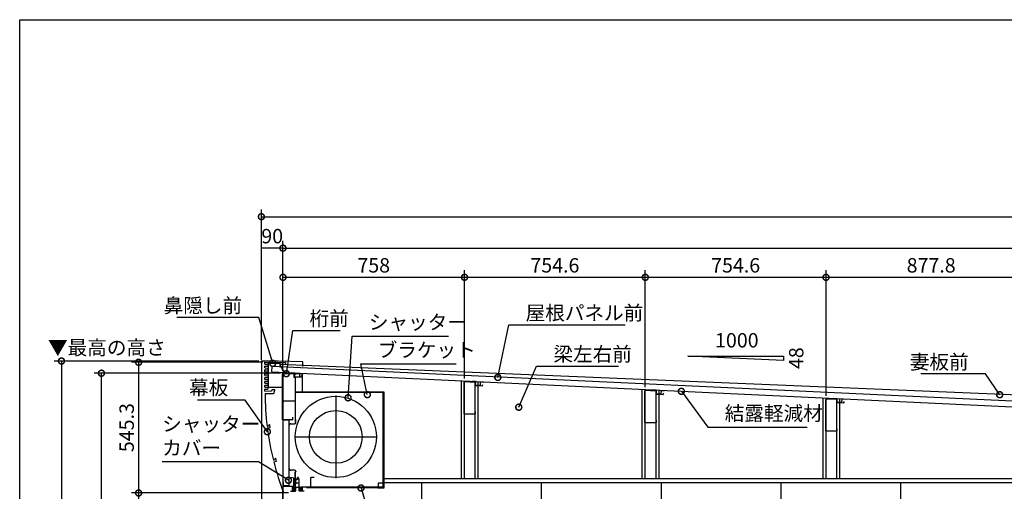
# Model space of a CAD drawing. Extents: x 41787 to 49831, y -169200 to -163538.
# Drawn here: x 41787 to 45897, y -165505 to -163538 of the extents above; entities that cross this region are included whole.
import ezdxf

# ---------------------------------------------------------------- set-up
doc = ezdxf.new("R2010")
doc.units = 0
doc.header["$LTSCALE"] = 20
doc.header["$PDMODE"] = 3
doc.header["$PDSIZE"] = 2
doc.linetypes.add('HIDDEN', pattern=[0.375, 0.25, -0.125])
doc.layers.get('0').update_dxf_attribs({"linetype": 'CONTINUOUS'})
doc.layers.get('DEFPOINTS').update_dxf_attribs({"linetype": 'CONTINUOUS'})
for name, color, linetype in [('仕様書枠', 230, 'CONTINUOUS'), ('寸法', 4, 'CONTINUOUS'), ('文字', 7, 'CONTINUOUS'), ('破線', 2, 'HIDDEN'), ('細線', 5, 'CONTINUOUS'), ('部品1', 7, 'CONTINUOUS')]:
    doc.layers.add(name, color=color, linetype=linetype)
doc.styles.add('STYLE1', font='isocp.shx', dxfattribs={"bigfont": 'bigfont.shx'})
doc.dimstyles.new('INABA_S20G', dxfattribs={"dimscale": 20, "dimtxt": 3, "dimasz": 2.5, "dimexe": 1.5, "dimexo": 0.5, "dimgap": 1, "dimtad": 3, "dimdsep": 46, "dimtxsty": 'STYLE1', "dimblk1": 'DOTSMALL', "dimblk2": 'DOTSMALL', "dimsah": 1, "dimcen": 0, "dimclrt": 7, "dimadec": 0, "dimazin": 0, "dimtfac": 1, "dimtdec": 4, "dimtix": 1, "dimtmove": 0, "dimatfit": 3, "dimldrblk": 'DOTSMALL', "dimfxl": 1, "dimtolj": 1, "dimtzin": 0, "dimarcsym": 0})

# ---------------------------------------------------------------- blocks, each defined once
blk = doc.blocks.new('_DOTSMALL')
at = {"color": 0, "linetype": 'ByBlock', "ltscale": 50, "const_width": 0.5}
blk.add_lwpolyline([(-0.0625, 0, 1), (0.0625, 0, 1)], format="xyb", close=True, dxfattribs=at)
blk = doc.blocks.new('*D14')
at = {"layer": 'DEFPOINTS', "color": 0, "ltscale": 50}
for p in [(46031, -164612.6), (45153.2, -165116.2), (46031, -165167)]:
    blk.add_point(p, dxfattribs=at)
at = {"layer": '寸法', "color": 0, "lineweight": -2, "ltscale": 50}
for p, q in [((45153.2, -165106.2), (45153.2, -164582.6)), ((46031, -165157), (46031, -164582.6)), ((45153.2, -164612.6), (46031, -164612.6))]:
    blk.add_line(p, q, dxfattribs=at)
at = {"layer": '寸法', "color": 0, "lineweight": -2, "ltscale": 50, "xscale": 50, "yscale": 50, "zscale": 50, "rotation": 180}
blk.add_blockref('_DOTSMALL', (45153.2, -164612.6), dxfattribs=at)
at = {"layer": '寸法', "color": 0, "lineweight": -2, "ltscale": 50, "xscale": 50, "yscale": 50, "zscale": 50}
blk.add_blockref('_DOTSMALL', (46031, -164612.6), dxfattribs=at)
at = {"layer": '寸法', "color": 7, "ltscale": 50, "insert": (45592.1, -164562.6), "char_height": 60, "attachment_point": 5, "style": 'STYLE1'}
blk.add_mtext('\\A1;877.8', dxfattribs=at)
blk = doc.blocks.new('*D15')
at = {"layer": 'DEFPOINTS', "color": 0, "ltscale": 50}
for p in [(45153.2, -164612.6), (44398.6, -165080.6), (45153.2, -165116.2)]:
    blk.add_point(p, dxfattribs=at)
at = {"layer": '寸法', "color": 0, "lineweight": -2, "ltscale": 50}
for p, q in [((44398.6, -165070.6), (44398.6, -164582.6)), ((45153.2, -165106.2), (45153.2, -164582.6)), ((44398.6, -164612.6), (45153.2, -164612.6))]:
    blk.add_line(p, q, dxfattribs=at)
at = {"layer": '寸法', "color": 0, "lineweight": -2, "ltscale": 50, "xscale": 50, "yscale": 50, "zscale": 50, "rotation": 180}
blk.add_blockref('_DOTSMALL', (44398.6, -164612.6), dxfattribs=at)
at = {"layer": '寸法', "color": 0, "lineweight": -2, "ltscale": 50, "xscale": 50, "yscale": 50, "zscale": 50}
blk.add_blockref('_DOTSMALL', (45153.2, -164612.6), dxfattribs=at)
at = {"layer": '寸法', "color": 7, "ltscale": 50, "insert": (44775.9, -164562.6), "char_height": 60, "attachment_point": 5, "style": 'STYLE1'}
blk.add_mtext('\\A1;754.6', dxfattribs=at)
blk = doc.blocks.new('*D16')
at = {"layer": 'DEFPOINTS', "color": 0, "ltscale": 50}
for p in [(44398.6, -164612.6), (43644, -165045), (44398.6, -165080.6)]:
    blk.add_point(p, dxfattribs=at)
at = {"layer": '寸法', "color": 0, "lineweight": -2, "ltscale": 50}
for p, q in [((43644, -165035), (43644, -164582.6)), ((44398.6, -165070.6), (44398.6, -164582.6)), ((43644, -164612.6), (44398.6, -164612.6))]:
    blk.add_line(p, q, dxfattribs=at)
at = {"layer": '寸法', "color": 0, "lineweight": -2, "ltscale": 50, "xscale": 50, "yscale": 50, "zscale": 50, "rotation": 180}
blk.add_blockref('_DOTSMALL', (43644, -164612.6), dxfattribs=at)
at = {"layer": '寸法', "color": 0, "lineweight": -2, "ltscale": 50, "xscale": 50, "yscale": 50, "zscale": 50}
blk.add_blockref('_DOTSMALL', (44398.6, -164612.6), dxfattribs=at)
at = {"layer": '寸法', "color": 7, "ltscale": 50, "insert": (44021.3, -164562.6), "char_height": 60, "attachment_point": 5, "style": 'STYLE1'}
blk.add_mtext('\\A1;754.6', dxfattribs=at)
blk = doc.blocks.new('*D17')
at = {"layer": 'DEFPOINTS', "color": 0, "ltscale": 50}
for p in [(43644, -164612.6), (42886, -165014.5), (43644, -165045)]:
    blk.add_point(p, dxfattribs=at)
at = {"layer": '寸法', "color": 0, "lineweight": -2, "ltscale": 50}
for p, q in [((42886, -165004.5), (42886, -164582.6)), ((43644, -165035), (43644, -164582.6)), ((42886, -164612.6), (43644, -164612.6))]:
    blk.add_line(p, q, dxfattribs=at)
at = {"layer": '寸法', "color": 0, "lineweight": -2, "ltscale": 50, "xscale": 50, "yscale": 50, "zscale": 50, "rotation": 180}
blk.add_blockref('_DOTSMALL', (42886, -164612.6), dxfattribs=at)
at = {"layer": '寸法', "color": 0, "lineweight": -2, "ltscale": 50, "xscale": 50, "yscale": 50, "zscale": 50}
blk.add_blockref('_DOTSMALL', (43644, -164612.6), dxfattribs=at)
at = {"layer": '寸法', "color": 7, "ltscale": 50, "insert": (43265, -164562.6), "char_height": 60, "attachment_point": 5, "style": 'STYLE1'}
blk.add_mtext('\\A1;758', dxfattribs=at)
blk = doc.blocks.new('*D18')
at = {"layer": 'DEFPOINTS', "color": 0, "ltscale": 50}
for p in [(49161, -164490.9), (42886, -165014.5), (49161, -165313)]:
    blk.add_point(p, dxfattribs=at)
at = {"layer": '寸法', "color": 0, "lineweight": -2, "ltscale": 50}
for p, q in [((42886, -165004.5), (42886, -164460.9)), ((49161, -165303), (49161, -164460.9)), ((42886, -164490.9), (49161, -164490.9))]:
    blk.add_line(p, q, dxfattribs=at)
at = {"layer": '寸法', "color": 0, "lineweight": -2, "ltscale": 50, "xscale": 50, "yscale": 50, "zscale": 50, "rotation": 180}
blk.add_blockref('_DOTSMALL', (42886, -164490.9), dxfattribs=at)
at = {"layer": '寸法', "color": 0, "lineweight": -2, "ltscale": 50, "xscale": 50, "yscale": 50, "zscale": 50}
blk.add_blockref('_DOTSMALL', (49161, -164490.9), dxfattribs=at)
at = {"layer": '寸法', "color": 7, "ltscale": 50, "insert": (46023.5, -164440.9), "char_height": 60, "attachment_point": 5, "style": 'STYLE1'}
blk.add_mtext('\\A1;6275', dxfattribs=at)
blk = doc.blocks.new('*D24')
at = {"layer": 'DEFPOINTS', "color": 0, "ltscale": 50}
for p in [(42128.2, -165012.5), (42885.9, -165012.5), (42886, -167630)]:
    blk.add_point(p, dxfattribs=at)
at = {"layer": '寸法', "color": 0, "lineweight": -2, "ltscale": 50}
for p, q in [((42875.9, -165012.5), (42098.2, -165012.5)), ((42128.2, -167630), (42128.2, -165012.5)), ((42876, -167630), (42098.2, -167630))]:
    blk.add_line(p, q, dxfattribs=at)
at = {"layer": '寸法', "color": 0, "lineweight": -2, "ltscale": 50, "xscale": 50, "yscale": 50, "zscale": 50}
for p, rotation in [((42128.2, -165012.5), 90), ((42128.2, -167630), 270)]:
    blk.add_blockref('_DOTSMALL', p, dxfattribs=dict(at, rotation=rotation))
at = {"layer": '寸法', "color": 7, "ltscale": 50, "insert": (42078.2, -166321.2), "char_height": 60, "attachment_point": 5, "rotation": 90, "style": 'STYLE1'}
blk.add_mtext('\\A1;軒高 2617.5', dxfattribs=at)
blk = doc.blocks.new('*D25')
at = {"layer": 'DEFPOINTS', "color": 0, "ltscale": 50}
for p in [(42919.7, -165512), (42283.4, -167630), (42886, -167630)]:
    blk.add_point(p, dxfattribs=at)
at = {"layer": '寸法', "color": 0, "lineweight": -2, "ltscale": 50}
for p, q in [((42909.7, -165512), (42253.4, -165512)), ((42283.4, -165512), (42283.4, -167630)), ((42876, -167630), (42253.4, -167630))]:
    blk.add_line(p, q, dxfattribs=at)
at = {"layer": '寸法', "color": 0, "lineweight": -2, "ltscale": 50, "xscale": 50, "yscale": 50, "zscale": 50}
for p, rotation in [((42283.4, -165512), 90), ((42283.4, -167630), 270)]:
    blk.add_blockref('_DOTSMALL', p, dxfattribs=dict(at, rotation=rotation))
at = {"layer": '寸法', "color": 7, "ltscale": 50, "insert": (42233.4, -166571), "char_height": 60, "attachment_point": 5, "rotation": 90, "style": 'STYLE1'}
blk.add_mtext('\\A1;有効開口高さ 2118', dxfattribs=at)
blk = doc.blocks.new('*D26')
at = {"layer": 'DEFPOINTS', "color": 0, "ltscale": 50}
for p in [(42811.3, -164966.8), (42283.5, -165512), (42919.8, -165512)]:
    blk.add_point(p, dxfattribs=at)
at = {"layer": '寸法', "color": 0, "lineweight": -2, "ltscale": 50}
for p, q in [((42801.3, -164966.8), (42253.5, -164966.8)), ((42283.5, -164966.8), (42283.5, -165512)), ((42909.8, -165512), (42253.5, -165512))]:
    blk.add_line(p, q, dxfattribs=at)
at = {"layer": '寸法', "color": 0, "lineweight": -2, "ltscale": 50, "xscale": 50, "yscale": 50, "zscale": 50}
for p, rotation in [((42283.5, -164966.8), 90), ((42283.5, -165512), 270)]:
    blk.add_blockref('_DOTSMALL', p, dxfattribs=dict(at, rotation=rotation))
at = {"layer": '寸法', "color": 7, "ltscale": 50, "insert": (42233.5, -165239.4), "char_height": 60, "attachment_point": 5, "rotation": 90, "style": 'STYLE1'}
blk.add_mtext('\\A1;545.3', dxfattribs=at)
blk = doc.blocks.new('*D27')
at = {"layer": 'DEFPOINTS', "color": 0, "ltscale": 50}
for p in [(42794.9, -164961.8), (41961.3, -167630), (42990.9, -167630)]:
    blk.add_point(p, dxfattribs=at)
at = {"layer": '寸法', "color": 0, "lineweight": -2, "ltscale": 50}
for p, q in [((42784.9, -164961.8), (41931.3, -164961.8)), ((41961.3, -164961.8), (41961.3, -167630)), ((42980.9, -167630), (41931.3, -167630))]:
    blk.add_line(p, q, dxfattribs=at)
at = {"layer": '寸法', "color": 0, "lineweight": -2, "ltscale": 50, "xscale": 50, "yscale": 50, "zscale": 50}
for p, rotation in [((41961.3, -164961.8), 90), ((41961.3, -167630), 270)]:
    blk.add_blockref('_DOTSMALL', p, dxfattribs=dict(at, rotation=rotation))
at = {"layer": '寸法', "color": 7, "ltscale": 50, "insert": (41911.3, -166295.9), "char_height": 60, "attachment_point": 5, "rotation": 90, "style": 'STYLE1'}
blk.add_mtext('\\A1;2670', dxfattribs=at)
blk = doc.blocks.new('*D30')
at = {"layer": 'DEFPOINTS', "color": 0, "ltscale": 50}
for p in [(42796, -164490.9), (42796, -164966.8), (42886, -165014.5)]:
    blk.add_point(p, dxfattribs=at)
at = {"layer": '寸法', "color": 0, "lineweight": -2, "ltscale": 50}
for p, q in [((42796, -164956.8), (42796, -164460.9)), ((42886, -165004.5), (42886, -164460.9)), ((42886, -164490.9), (42796, -164490.9))]:
    blk.add_line(p, q, dxfattribs=at)
at = {"layer": '寸法', "color": 7, "ltscale": 50, "insert": (42841, -164440.9), "char_height": 60, "attachment_point": 5, "style": 'STYLE1'}
blk.add_mtext('\\A1;90', dxfattribs=at)
blk = doc.blocks.new('*D31')
at = {"layer": 'DEFPOINTS', "color": 0, "ltscale": 50}
for p in [(49292, -164359.8), (42796, -164956.8), (49292, -165232.2)]:
    blk.add_point(p, dxfattribs=at)
at = {"layer": '寸法', "color": 0, "lineweight": -2, "ltscale": 50}
for p, q in [((42796, -164946.8), (42796, -164329.8)), ((49292, -165222.2), (49292, -164329.8)), ((42796, -164359.8), (49292, -164359.8))]:
    blk.add_line(p, q, dxfattribs=at)
at = {"layer": '寸法', "color": 0, "lineweight": -2, "ltscale": 50, "xscale": 50, "yscale": 50, "zscale": 50, "rotation": 180}
blk.add_blockref('_DOTSMALL', (42796, -164359.8), dxfattribs=at)
at = {"layer": '寸法', "color": 0, "lineweight": -2, "ltscale": 50, "xscale": 50, "yscale": 50, "zscale": 50}
blk.add_blockref('_DOTSMALL', (49292, -164359.8), dxfattribs=at)
at = {"layer": '寸法', "color": 7, "ltscale": 50, "insert": (46044, -164309.8), "char_height": 60, "attachment_point": 5, "style": 'STYLE1'}
blk.add_mtext('\\A1;6496', dxfattribs=at)

msp = doc.modelspace()

# ---------------------------------------------------------------- linework, layer by layer
at = {"layer": '仕様書枠', "ltscale": 50}
for p, q in [((41786.916, -163538.311), (49830.516, -163538.311)), ((41786.916, -169091.111), (41786.916, -163538.311))]:
    msp.add_line(p, q, dxfattribs=at)
at = {"layer": '寸法'}
for p, q in [((43104.335, -165277.977), (43108.698, -165277.977)), ((43106.517, -165275.795), (43106.517, -165280.159))]:
    msp.add_line(p, q, dxfattribs=at)
at = {"layer": '破線', "ltscale": 2}
for p, q in [((43307.217, -165368.681), (43307.917, -165368.681)), ((43307.217, -165384.681), (43307.917, -165384.681))]:
    msp.add_line(p, q, dxfattribs=at)
at = {"layer": '細線', "ltscale": 50}
for p, q in [((43631.517, -165453.477), (43631.517, -165044.378)), ((43644.017, -165453.477), (43644.017, -165044.967)), ((43689.017, -165453.477), (43689.017, -165047.09)), ((43701.517, -165453.477), (43701.517, -165047.679)), ((44386.117, -165453.477), (44386.117, -165079.97)), ((44398.617, -165453.477), (44398.617, -165080.559)), ((44443.617, -165453.477), (44443.617, -165082.682)), ((44456.117, -165453.477), (44456.117, -165083.271)), ((45140.717, -165453.477), (45140.717, -165115.562)), ((45153.217, -165453.477), (45153.217, -165116.151)), ((45198.217, -165453.477), (45198.217, -165118.274)), ((45210.717, -165453.477), (45210.717, -165118.863)), ((45966.017, -165453.477), (43305.017, -165453.477)), ((45966.017, -165469.977), (43307.917, -165469.977)), ((43466.017, -167557.977), (43466.017, -165469.977)), ((43966.017, -167557.977), (43966.017, -165469.977)), ((44466.017, -167557.977), (44466.017, -165469.977)), ((44966.017, -167557.977), (44966.017, -165469.977)), ((45466.017, -167557.977), (45466.017, -165469.977))]:
    msp.add_line(p, q, dxfattribs=at)
at = {"layer": '部品1', "ltscale": 50}
for p, q in [((44575.917, -164940.803), (44975.917, -164940.803)), ((44975.917, -164959.603), (44575.917, -164940.803)), ((44975.917, -164940.803), (44975.917, -164959.603)), ((42886.017, -165014.477), (42886.017, -167799.977))]:
    msp.add_line(p, q, dxfattribs=at)
at = {"layer": '部品1', "color": 0}
for p, q in [((42794.317, -164966.777), (42794.356, -164962.273)), ((42796.017, -164966.777), (42794.317, -164966.777)), ((42866.128, -164961.777), (42794.856, -164961.777)), ((42796.017, -164966.777), (42796.017, -167824.093)), ((42811.017, -164974.474), (42811.017, -164967.08)), ((42811.017, -164990.474), (42811.017, -164983.074)), ((42811.314, -164982.774), (42822.72, -164982.66)), ((42811.32, -164966.78), (42850.517, -164967.172)), ((42811.32, -164974.774), (42822.714, -164974.66)), ((42811.32, -164990.774), (42822.714, -164990.66)), ((42823.017, -164974.96), (42823.017, -164982.36)), ((42823.017, -164990.96), (42823.017, -164998.36)), ((42824.317, -164971.977), (42824.317, -165070.577)), ((42825.017, -164971.277), (42872.617, -164971.277)), ((42843.317, -164971.277), (42830.317, -164971.277)), ((42851.517, -164967.182), (42895.72, -164967.624)), ((42967.904, -164964.793), (42866.128, -164961.777)), ((42873.317, -164971.977), (42873.317, -164978.777)), ((42873.317, -164978.777), (42888.067, -165004.325)), ((42873.317, -164978.777), (42877.817, -164986.571)), ((42873.317, -164978.777), (42877.817, -164986.571)), ((42896.017, -164967.924), (42896.017, -164972.327)), ((42968.56, -164984.777), (42968.389, -164965.288)), ((42811.017, -165006.474), (42811.017, -164999.074)), ((42811.017, -165022.474), (42811.017, -165015.074)), ((42811.017, -165038.474), (42811.017, -165031.074)), ((42811.314, -164998.774), (42822.72, -164998.66)), ((42811.314, -165014.774), (42822.72, -165014.66)), ((42811.314, -165030.774), (42822.72, -165030.66)), ((42811.32, -165006.774), (42822.714, -165006.66)), ((42811.32, -165022.774), (42822.714, -165022.66)), ((42823.017, -165006.96), (42823.017, -165014.36)), ((42823.017, -165006.96), (42823.017, -165014.36)), ((42823.017, -165022.96), (42823.017, -165030.36)), ((42823.017, -165022.96), (42823.017, -165030.36)), ((42884.417, -165205.877), (42884.417, -165014.077)), ((42886.017, -165012.477), (42932.817, -165012.477)), ((42811.017, -165054.474), (42811.017, -165047.074)), ((42811.017, -165070.474), (42811.017, -165063.074)), ((42811.017, -165086.777), (42811.017, -165079.074)), ((42811.314, -165046.774), (42822.72, -165046.66)), ((42811.314, -165062.774), (42822.72, -165062.66)), ((42811.314, -165078.774), (42822.72, -165078.66)), ((42811.32, -165038.774), (42822.714, -165038.66)), ((42811.32, -165054.774), (42822.714, -165054.66)), ((42811.32, -165070.774), (42822.714, -165070.66)), ((42812.217, -165070.777), (42812.217, -165070.765)), ((42823.017, -165038.96), (42823.017, -165046.36)), ((42823.017, -165038.96), (42823.017, -165046.36)), ((42823.017, -165054.96), (42823.017, -165062.36)), ((42823.017, -165054.96), (42823.017, -165062.36)), ((42823.017, -165070.96), (42823.017, -165078.36)), ((42823.017, -165070.96), (42823.017, -165078.36)), ((42825.017, -165071.277), (42883.717, -165071.277)), ((42883.717, -165071.277), (42883.717, -165091.277)), ((42811.017, -165086.777), (42836.017, -165086.527)), ((42811.517, -165096.777), (42846.352, -165096.429)), ((42839.617, -165081.527), (42839.617, -165081.377)), ((42841.017, -165081.527), (42841.017, -165081.377)), ((42841.617, -165080.777), (42851.417, -165080.777)), ((42850.317, -165086.577), (42849.817, -165089.077)), ((42849.817, -165092.929), (42849.817, -165089.077)), ((42850.317, -165086.577), (42852.017, -165086.577)), ((42852.017, -165086.577), (42852.017, -165081.377)), ((42937.017, -165095.277), (42937.017, -165205.977)), ((42937.017, -165095.277), (42939.317, -165095.277)), ((43302.717, -165092.977), (42939.317, -165092.977)), ((42939.317, -165095.277), (42939.317, -165092.977)), ((43106.517, -165105.477), (43106.517, -165450.477)), ((43302.717, -165092.977), (43302.717, -165095.277)), ((43302.717, -165095.277), (43305.017, -165095.277)), ((43305.017, -165485.677), (43305.017, -165095.277)), ((42884.217, -165207.516), (42884.217, -165196.716)), ((42926.317, -165195.477), (42926.317, -165205.877)), ((42819.703, -165233.451), (42823.965, -165232.938)), ((42820.56, -165240.398), (42832.444, -165238.895)), ((42828.485, -165227.42), (42824.299, -165232.75)), ((42832.444, -165238.895), (42831.154, -165228.167)), ((42884.217, -165207.516), (42909.817, -165207.516)), ((42924.717, -165207.477), (42886.017, -165207.477)), ((42911.017, -165208.716), (42911.017, -165480.416)), ((42912.017, -165409.477), (42912.017, -165230.477)), ((42919.517, -165222.977), (42934.317, -165222.977)), ((42937.017, -165205.977), (42939.317, -165205.977)), ((42939.317, -165217.977), (42939.317, -165205.977)), ((42937.143, -165277.977), (43275.89, -165277.977)), ((42845.825, -165374.965), (42849.989, -165373.922)), ((42847.546, -165381.75), (42859.148, -165378.769)), ((42853.781, -165367.88), (42850.296, -165373.694)), ((42859.148, -165378.769), (42856.523, -165368.287)), ((42934.317, -165416.977), (42919.517, -165416.977)), ((42930.817, -165450.516), (42920.048, -165446.815)), ((42937.017, -165423.977), (42937.017, -165485.677)), ((42939.317, -165423.977), (42937.017, -165423.977)), ((42937.017, -165485.677), (42937.017, -165423.977)), ((42939.317, -165421.977), (42939.317, -165423.977)), ((42886.017, -165468.016), (42886.017, -165481.816)), ((42887.217, -165468.016), (42887.217, -165480.416)), ((42887.217, -165483.016), (42929.617, -165483.016)), ((42909.817, -165481.616), (42888.417, -165481.616)), ((42925.517, -165504.55), (42925.517, -165487.977)), ((42925.517, -165487.977), (42947.507, -165487.977)), ((42928.217, -165487.977), (42929.817, -165487.977)), ((42930.517, -165504.328), (42930.517, -165487.977)), ((42930.817, -165481.816), (42930.817, -165450.554)), ((42934.517, -165504.15), (42934.517, -165487.977)), ((42937.017, -165485.677), (42939.317, -165485.677)), ((42938.367, -165459.477), (42939.253, -165456.819)), ((42938.367, -165459.477), (42938.367, -165470.979)), ((42939.317, -165485.677), (42939.317, -165487.977)), ((42944.867, -165456.477), (42939.727, -165456.477)), ((42940.725, -165489.462), (42949.708, -165487.495)), ((42940.967, -165470.979), (42940.967, -165470.979)), ((42941.967, -165469.979), (42949.067, -165469.979)), ((42945.367, -165455.977), (42945.367, -165449.727)), ((42946.367, -165453.977), (42946.367, -165449.727)), ((42952.867, -165454.477), (42946.867, -165454.477)), ((42949.867, -165449.727), (42949.867, -165450.977)), ((42950.867, -165449.727), (42950.867, -165450.977)), ((42952.067, -165472.979), (42952.067, -165484.565)), ((42953.367, -165503.501), (42953.367, -165454.977)), ((42953.367, -165487.977), (42966.017, -165487.977)), ((42955.017, -165487.977), (42955.017, -165487.977)), ((42957.017, -165487.977), (42957.017, -165504.141)), ((43302.717, -165487.977), (42961.017, -165487.977)), ((42961.017, -165487.977), (42961.017, -165504.319)), ((42966.017, -165487.977), (42966.017, -165504.541)), ((43302.717, -165487.977), (43302.717, -165485.677)), ((43302.717, -165485.677), (43305.017, -165485.677)), ((42886.017, -167799.977), (42886.017, -165503.047)), ((42917.778, -165504.894), (42937.889, -165504)), ((42938.367, -165492.393), (42938.367, -165503.501)), ((42973.955, -165504.894), (42953.844, -165504))]:
    msp.add_line(p, q, dxfattribs=at)
at = {"layer": '部品1'}
for p, q in [((42839.666, -165007.028), (42840.82, -164982.555)), ((42840.82, -164982.555), (46129.564, -165137.674)), ((42839.666, -165007.028), (46128.41, -165162.147)), ((42932.817, -165012.477), (42902.617, -165012.477)), ((42935.136, -165012.032), (42920.153, -165011.325)), ((42931.517, -165014.477), (42931.517, -165030.977)), ((42937.017, -165030.977), (42931.517, -165030.977)), ((42935.136, -165012.032), (42934.406, -165027.514)), ((42954.384, -165028.457), (42934.406, -165027.514)), ((42934.417, -165014.077), (42934.417, -165027.977)), ((42934.417, -165027.977), (42962.417, -165027.977)), ((42937.017, -165030.977), (42937.017, -165222.12)), ((42955.114, -165012.974), (42954.384, -165028.457)), ((42955.114, -165012.974), (42970.097, -165013.681)), ((42962.417, -165027.977), (42967.613, -165018.977)), ((43689.747, -165047.624), (43674.764, -165046.917)), ((43689.747, -165047.624), (43689.017, -165063.107)), ((43708.995, -165064.049), (43689.017, -165063.107)), ((43709.725, -165048.566), (43708.995, -165064.049)), ((43709.725, -165048.566), (43724.708, -165049.273)), ((44444.358, -165083.217), (44429.375, -165082.51)), ((44444.358, -165083.217), (44443.628, -165098.699)), ((44463.606, -165099.642), (44443.628, -165098.699)), ((44464.336, -165084.159), (44463.606, -165099.642)), ((44464.336, -165084.159), (44479.319, -165084.866)), ((45198.969, -165118.809), (45183.986, -165118.102)), ((45198.969, -165118.809), (45198.239, -165134.292)), ((45218.947, -165119.751), (45218.217, -165135.234)), ((45218.947, -165119.751), (45233.931, -165120.458)), ((45218.217, -165135.234), (45198.239, -165134.292))]:
    msp.add_line(p, q, dxfattribs=at)
at = {"layer": '部品1', "color": 5}
msp.add_line((46131.569, -165111.325), (42873.317, -164975.66), dxfattribs=at)
at = {"layer": '部品1', "ltscale": 10}
for q in [(42886.017, -165014.477), (42966.017, -165092.977)]:
    msp.add_line((42966.017, -165014.477), q, dxfattribs=at)
at = {"layer": '部品1', "ltscale": 5}
for p, q in [((43642.807, -165181.777), (43642.807, -165050.23)), ((43687.859, -165051.427), (43644.059, -165049.031)), ((43689.007, -165052.626), (43689.007, -165065.477)), ((43717.007, -165066.477), (43689.007, -165065.477)), ((43717.007, -165066.477), (43721.007, -165059.549)), ((44397.407, -165217.685), (44397.407, -165086.138)), ((44442.459, -165087.335), (44398.659, -165084.939)), ((44443.607, -165088.534), (44443.607, -165101.385)), ((44471.607, -165102.385), (44443.607, -165101.385)), ((44471.607, -165102.385), (44475.607, -165095.456)), ((45197.059, -165122.627), (45153.259, -165120.231)), ((45152.007, -165252.977), (45152.007, -165121.43)), ((45198.207, -165123.826), (45198.207, -165136.677)), ((45226.207, -165137.677), (45198.207, -165136.677)), ((45226.207, -165137.677), (45230.207, -165130.749)), ((43687.807, -165182.977), (43644.007, -165182.977)), ((43689.007, -165172.977), (43689.007, -165181.777)), ((44442.407, -165218.885), (44398.607, -165218.885)), ((44443.607, -165208.885), (44443.607, -165217.685)), ((45197.007, -165254.177), (45153.207, -165254.177)), ((45198.207, -165244.177), (45198.207, -165252.977)), ((43004.216, -165491.077), (43000.883, -165491.077))]:
    msp.add_line(p, q, dxfattribs=at)
at = {"layer": '部品1', "ltscale": 2}
for p, q in [((42938.917, -165127.177), (42938.917, -165092.877)), ((43306.517, -165092.177), (42939.617, -165092.177)), ((43283.717, -165091.377), (43307.217, -165091.377)), ((43307.217, -165092.877), (43307.217, -165124.277)), ((43307.917, -165490.377), (43307.917, -165092.077)), ((42886.717, -165127.877), (42886.717, -165133.177)), ((42887.417, -165127.177), (42938.917, -165127.177)), ((43001.717, -165490.377), (43001.717, -165447.479)), ((43016.717, -165446.777), (43002.417, -165446.777)), ((43282.917, -165471.077), (43282.917, -165490.377)), ((43283.017, -165472.877), (43283.017, -165490.377)), ((43306.517, -165470.377), (43283.617, -165470.377)), ((43307.217, -165489.377), (43307.217, -165471.077)), ((43003.117, -165491.077), (42984.517, -165491.077)), ((43282.217, -165491.077), (43003.117, -165491.077)), ((43283.717, -165491.077), (43307.217, -165491.077))]:
    msp.add_line(p, q, dxfattribs=at)
at = {"layer": '部品1', "color": 0}
for radius in [169.5, 110, 110]:
    msp.add_circle((43106.517, -165277.977), radius, dxfattribs=at)
for centre, radius, start, end in [((42794.856, -164962.277), 0.5, 90, 179.5), ((42811.317, -164967.08), 0.3, 89.427061, 180), ((42811.317, -164974.474), 0.3, 180, 270.572939), ((42811.317, -164983.074), 0.3, 90.572939, 180), ((42811.317, -164990.474), 0.3, 180, 270.572939), ((42822.717, -164974.96), 0.3, 0, 90.572939), ((42822.717, -164990.96), 0.3, 0, 90.572939), ((42822.717, -164982.36), 0.3, 270.572939, 0), ((42825.017, -164971.977), 0.7, 90, 180), ((42851.017, -164967.177), 0.5, 179.427061, 269.427061), ((42851.017, -164967.177), 0.5, 269.427061, 359.427061), ((42872.617, -164971.977), 0.7, 0, 90), ((42895.717, -164972.327), 0.3, 270, 0), ((42895.717, -164967.924), 0.3, 0, 89.427061), ((42967.889, -164965.293), 0.5, 0.5, 88.302748), ((42811.317, -164999.074), 0.3, 90.572939, 180), ((42811.317, -165006.474), 0.3, 180, 270.572939), ((42811.317, -165015.074), 0.3, 90.572939, 180), ((42811.317, -165022.474), 0.3, 180, 270.572939), ((42811.317, -165031.074), 0.3, 90.572939, 180), ((42822.717, -165006.96), 0.3, 0, 90.572939), ((42822.717, -165022.96), 0.3, 0, 90.572939), ((42822.717, -164998.36), 0.3, 270.572939, 0), ((42822.717, -165014.36), 0.3, 270.572939, 0), ((42822.717, -165030.36), 0.3, 270.572939, 0), ((42886.017, -165014.077), 1.6, 90, 180), ((42811.317, -165038.474), 0.3, 180, 270.572939), ((42811.317, -165047.074), 0.3, 90.572939, 180), ((42811.317, -165054.474), 0.3, 180, 270.572939), ((42811.317, -165063.074), 0.3, 90.572939, 180), ((42811.317, -165070.474), 0.3, 180, 270.572939), ((42811.317, -165079.074), 0.3, 90.572939, 180), ((42822.717, -165038.96), 0.3, 0, 90.572939), ((42822.717, -165054.96), 0.3, 0, 90.572939), ((42822.717, -165070.96), 0.3, 0, 90.572939), ((42822.717, -165046.36), 0.3, 270.572939, 0), ((42822.717, -165062.36), 0.3, 270.572939, 0), ((42822.717, -165078.36), 0.3, 270.572939, 0), ((42825.017, -165070.577), 0.7, 180, 270), ((42811.317, -165086.474), 0.3, 180, 270.572939), ((43956.517, -165096.777), 1145, 180, 186.855478), ((42836.017, -165081.527), 5, 270, 0.000485), ((42841.617, -165081.377), 0.6, 90, 180), ((42846.317, -165092.929), 3.5, 270.572939, 0), ((42851.417, -165081.377), 0.6, 0, 90), ((43956.517, -165096.777), 1145, 187.205757, 194.061235), ((42823.905, -165232.442), 0.5, 276.855474, 321.855474), ((42829.665, -165228.346), 1.5, 6.855474, 141.855474), ((42886.017, -165205.877), 1.6, 180, 270), ((42909.817, -165208.716), 1.2, 0, 90), ((42919.517, -165230.477), 7.5, 132.833428, 180), ((42919.517, -165230.477), 7.5, 90, 132.833428), ((42924.717, -165205.877), 1.6, 270, 0), ((42934.317, -165217.977), 5, 270, 0), ((43956.517, -165096.777), 1145, 194.411518, 201.256724), ((42849.867, -165373.437), 0.5, 284.061235, 329.061235), ((42855.068, -165368.651), 1.5, 14.061235, 149.061235), ((42919.517, -165409.477), 7.5, 180, 227.166572), ((42919.517, -165409.477), 7.5, 227.166572, 270), ((42934.317, -165421.977), 5, 0, 90), ((42948.117, -165449.727), 2.75, 359.999985, 180.000015), ((42948.117, -165449.727), 1.75, 359.999963, 180.000037), ((42887.217, -165481.816), 1.2, 180, 270), ((42888.417, -165480.416), 1.2, 180, 270), ((42909.817, -165480.416), 1.2, 270, 0), ((42929.617, -165481.816), 1.2, 270, 0), ((42939.667, -165470.979), 1.3, 180, 0), ((42941.367, -165492.393), 3, 102.351559, 180), ((42939.727, -165456.977), 0.5, 90, 161.565051), ((42941.967, -165470.979), 1, 90, 180), ((42944.867, -165455.977), 0.5, 270, 0), ((42946.867, -165453.977), 0.5, 180, 270), ((42949.067, -165472.979), 3, 0, 90), ((42949.067, -165484.565), 3, 282.351559, 0), ((42950.367, -165450.977), 0.5, 180, 0), ((42952.867, -165454.977), 0.5, 0, 90), ((42937.867, -165503.501), 0.5, 272.54423, 0), ((42953.867, -165503.501), 0.5, 180, 267.45577)]:
    msp.add_arc(centre, radius, start, end, dxfattribs=at)
at = {"layer": '部品1'}
msp.add_arc((42932.817, -165014.077), 1.6, 0, 90, dxfattribs=at)
at = {"layer": '部品1', "ltscale": 5}
for centre, start, end in [((43644.007, -165050.23), 87.521211, 180), ((43687.807, -165052.626), 0, 87.521211), ((44398.607, -165086.138), 87.521211, 180), ((44442.407, -165088.534), 0, 87.521211), ((45153.207, -165121.43), 87.521211, 180), ((45197.007, -165123.826), 0, 87.521211), ((43644.007, -165181.777), 180, 270), ((43687.807, -165181.777), 270, 0), ((44398.607, -165217.685), 180, 270), ((44442.407, -165217.685), 270, 0), ((45153.207, -165252.977), 180, 270), ((45197.007, -165252.977), 270, 0)]:
    msp.add_arc(centre, 1.2, start, end, dxfattribs=at)
at = {"layer": '部品1', "ltscale": 2}
for centre, start, end in [((42939.617, -165092.877), 90, 180), ((43306.517, -165092.877), 0, 90), ((43307.217, -165092.077), 0, 90), ((42887.417, -165127.877), 90, 180), ((43002.417, -165447.477), 90, 180), ((43002.417, -165490.377), 180, 270), ((43282.217, -165490.377), 270, 0), ((43283.617, -165471.077), 90, 180), ((43283.717, -165490.377), 180, 270), ((43306.517, -165471.077), 0, 90), ((43307.217, -165490.377), 270, 0)]:
    msp.add_arc(centre, 0.7, start, end, dxfattribs=at)

# ---------------------------------------------------------------- texts
at = {"layer": '寸法', "color": 7, "ltscale": 50, "char_height": 60, "style": 'STYLE1'}
for s, insert, attachment_point in [('\\A1;鼻隠し前', (42715.317, -164730.231), 6), ('\\A1;桁前', (42996.943, -164784.175), 4), ('\\A1;屋根パネル前', (43899.045, -164760.91), 4), ('シャッター', (43244.588, -164807.61), 4), ('▼最高の高さ', (42396.335, -164913.601), 6), ('ブラケット', (43281.342, -164923.13), 4), ('\\A1;梁左右前', (44015.09, -164932.658), 4), ('\\A1;妻板前', (45748.441, -164965.611), 6), ('\\A1;幕板', (42657.768, -165072.262), 6), ('結露軽減材', (44730.241, -165187.445), 4), ('シャッター\\Pカバー', (42381.987, -165282.009), 4)]:
    msp.add_mtext(s, dxfattribs=dict(at, insert=insert, attachment_point=attachment_point))
at = {"layer": '文字', "ltscale": 50, "style": 'STYLE1'}
msp.add_text('1000', height=60, dxfattribs=at).set_placement((44689.947, -164905.214))
msp.add_text('48', height=60, rotation=90, dxfattribs=at).set_placement((45058.753, -164995.158))

# ---------------------------------------------------------------- dimensions: what is measured, and where the dimension line sits
at = {"layer": '寸法', "ltscale": 50}
for base, p1, p2, picture, middle in [((49292.0124, -164359.8057), (42796.0166, -164956.7772), (49292.0124, -165232.236), '*D31', (46044.0145, -164309.8057)), ((42796.017, -164490.898), (42886.017, -165014.477), (42796.017, -164966.777), '*D30', (42841.017, -164440.898)), ((49161.017, -164490.898), (42886.017, -165014.477), (49161.017, -165312.977), '*D18', (46023.517, -164440.892)), ((43644.017, -164612.564), (42886.017, -165014.477), (43644.017, -165044.967), '*D17', (43265.017, -164562.564))]:
    dim = msp.add_linear_dim(base=base, p1=p1, p2=p2, dimstyle='INABA_S20G', dxfattribs=at)
    dim.commit()
    dim.dimension.update_dxf_attribs({"geometry": picture, "text_midpoint": middle})
for base, p1, p2, picture, middle in [((44398.617, -164612.564), (43644.017, -165044.967), (44398.617, -165080.559), '*D16', (44021.317, -164562.564)), ((45153.217, -164612.564), (44398.617, -165080.559), (45153.217, -165116.151), '*D15', (44775.917, -164562.564)), ((46031.017, -164612.564), (45153.217, -165116.151), (46031.017, -165166.977), '*D14', (45592.117, -164562.564))]:
    dim = msp.add_linear_dim(base=base, p1=p1, p2=p2, dimstyle='INABA_S20G', override={"dimtmove": 1}, dxfattribs=at)
    dim.commit()
    dim.dimension.update_dxf_attribs({"geometry": picture, "text_midpoint": middle})
for base, p1, p2, text, picture, middle in [((41961.328, -167629.977), (42794.856, -164961.777), (42990.868, -167629.977), '2670', '*D27', (41911.322, -166295.877)), ((42283.481, -165511.977), (42811.32, -164966.78), (42919.767, -165511.977), '545.3', '*D26', (42233.481, -165239.379))]:
    dim = msp.add_linear_dim(base=base, p1=p1, p2=p2, angle=90, text=text, dimstyle='INABA_S20G', override={"dimdec": 0}, dxfattribs=at)
    dim.commit()
    dim.dimension.update_dxf_attribs({"geometry": picture, "text_midpoint": middle})
for base, p1, p2, text, picture, middle in [((42128.208, -165012.477), (42886.017, -167629.977), (42885.917, -165012.477), '軒高 <>', '*D24', (42078.202, -166321.227)), ((42283.381, -167629.977), (42919.667, -165511.977), (42886.017, -167629.977), '有効開口高さ <>', '*D25', (42233.375, -166570.977))]:
    dim = msp.add_linear_dim(base=base, p1=p1, p2=p2, angle=90, text=text, dimstyle='INABA_S20G', dxfattribs=at)
    dim.commit()
    dim.dimension.update_dxf_attribs({"geometry": picture, "text_midpoint": middle})

# ---------------------------------------------------------------- leaders
at = {"layer": '寸法', "ltscale": 50, "annotation_type": 0, "has_hookline": 1}
for points, hookline_direction, text_width in [([(42843.317, -164971.277), (42785.317, -164780.231), (42735.317, -164780.231)], 1, 272), ([(43782.99, -165029.857), (43829.045, -164810.91), (43879.045, -164810.91)], 0, 416), ([(42900.083, -165014.659), (42926.943, -164834.175), (42976.943, -164834.175)], 0, 128), ([(43157.838, -165114.961), (43174.588, -164857.61), (43224.588, -164857.61)], 0, 332), ([(43238.212, -165101.75), (43211.342, -164973.13), (43261.342, -164973.13)], 0, 328), ([(43870.425, -165154.238), (43945.09, -164982.658), (43995.09, -164982.658)], 0, 272), ([(45878.276, -165102.204), (45818.441, -165015.611), (45768.441, -165015.611)], 1, 200), ([(44549.134, -165087.86), (44660.241, -165237.445), (44710.241, -165237.445)], 0, 344), ([(42820.86, -165256.647), (42727.768, -165124.262), (42677.768, -165124.262)], 1, 128), ([(42908.835, -165458.992), (42783.987, -165382.009), (42733.987, -165382.009)], 1, 332), ([(43211.83, -165491.077), (43289.282, -165751.005), (43339.282, -165751.005)], 0, 548)]:
    msp.add_leader(points, dimstyle='INABA_S20G', dxfattribs=dict(at, hookline_direction=hookline_direction, text_width=text_width))

doc.saveas('drawing.dxf')
